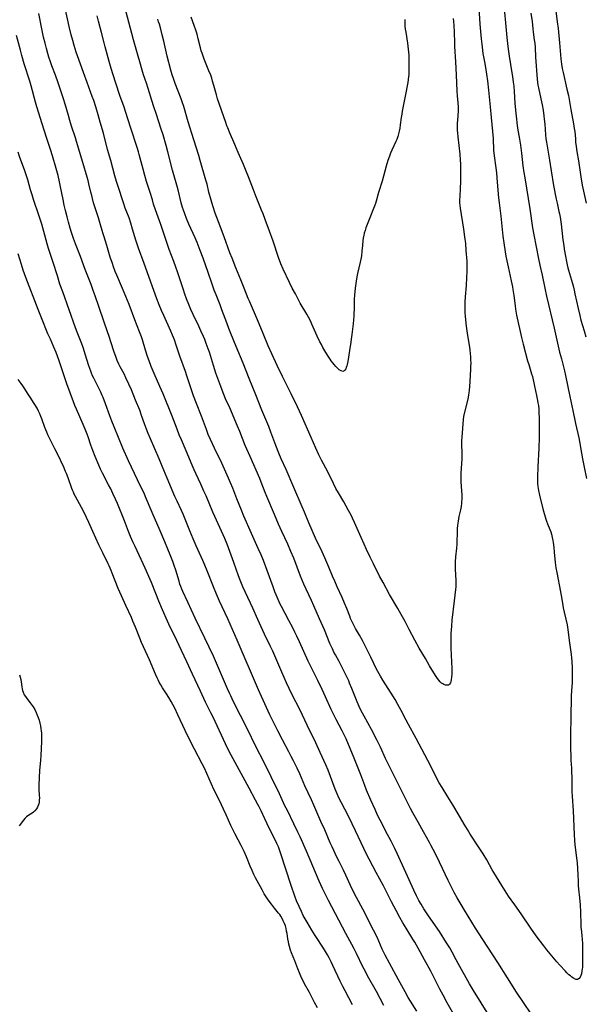
# Model space of a CAD drawing. Units: inches. Extents: x 2087227 to 2092714, y 191081 to 196530.
# Drawn here: x 2089502 to 2089661, y 193316 to 193593 of the extents above; entities that cross this region are included whole.
import ezdxf

# ---------------------------------------------------------------- set-up
doc = ezdxf.new("R2010")
doc.units = ezdxf.units.IN
doc.header["$MEASUREMENT"] = 0
doc.layers.add('c_14_T14S_R19E', color=75, linetype='Continuous')

msp = doc.modelspace()

# ---------------------------------------------------------------- linework, layer by layer
at = {"layer": 'c_14_T14S_R19E'}
for points in [[(2089634.14, 193312.67, 1112), (2089629.89, 193319.63, 1112), (2089628.77, 193321.51, 1112), (2089625.53, 193327.21, 1112), (2089624.96, 193328.26, 1112), (2089623.86, 193330.43, 1112), (2089623.2, 193331.61, 1112), (2089622.3, 193333.06, 1112), (2089620.3, 193336.21, 1112), (2089619.21, 193337.8, 1112), (2089617.04, 193340.91, 1112), (2089615.9, 193342.63, 1112), (2089615.14, 193343.86, 1112), (2089614.53, 193344.94, 1112), (2089613.85, 193346.23, 1112), (2089613.09, 193347.81, 1112), (2089610.89, 193352.84, 1112), (2089608.45, 193358.15, 1112), (2089607.77, 193359.6, 1112), (2089606.74, 193361.67, 1112), (2089605.16, 193364.57, 1112), (2089604.36, 193366.11, 1112), (2089602.92, 193368.98, 1112), (2089602.19, 193370.51, 1112), (2089601.02, 193373.15, 1112), (2089599.83, 193375.94, 1112), (2089599.3, 193377.32, 1112), (2089598.19, 193380.32, 1112), (2089596.37, 193384.95, 1112), (2089595.24, 193387.68, 1112), (2089594.04, 193390.4, 1112), (2089593.58, 193391.39, 1112), (2089592.94, 193392.67, 1112), (2089591.23, 193395.88, 1112), (2089590.47, 193397.37, 1112), (2089589.87, 193398.67, 1112), (2089588.29, 193402.24, 1112), (2089587.35, 193404.32, 1112), (2089586.13, 193406.84, 1112), (2089584.12, 193410.76, 1112), (2089583.41, 193412.22, 1112), (2089580.95, 193417.7, 1112), (2089580.24, 193419.26, 1112), (2089579.67, 193420.46, 1112), (2089579, 193421.79, 1112), (2089577.98, 193423.74, 1112), (2089575.9, 193427.61, 1112), (2089575.56, 193428.27, 1112), (2089574.93, 193429.61, 1112), (2089574.38, 193430.89, 1112), (2089574.04, 193431.77, 1112), (2089573.51, 193433.18, 1112), (2089571.87, 193437.75, 1112), (2089570.8, 193440.58, 1112), (2089570.18, 193442.12, 1112), (2089569.38, 193443.94, 1112), (2089567.48, 193448.18, 1112), (2089565.35, 193453.07, 1112), (2089564.67, 193454.7, 1112), (2089563.38, 193457.96, 1112), (2089562.19, 193460.91, 1112), (2089561.58, 193462.4, 1112), (2089560.99, 193463.77, 1112), (2089559.12, 193467.93, 1112), (2089557.04, 193472.19, 1112), (2089555.93, 193474.6, 1112), (2089555.32, 193476, 1112), (2089554.77, 193477.38, 1112), (2089553.37, 193481.13, 1112), (2089551.98, 193484.71, 1112), (2089551.18, 193486.89, 1112), (2089550.41, 193489.14, 1112), (2089549.33, 193492.55, 1112), (2089548.92, 193493.77, 1112), (2089547.36, 193498.05, 1112), (2089546.95, 193499.21, 1112), (2089546.31, 193501.18, 1112), (2089545.79, 193502.64, 1112), (2089545.29, 193503.93, 1112), (2089544.79, 193505.11, 1112), (2089542.79, 193509.46, 1112), (2089542.18, 193510.87, 1112), (2089541.52, 193512.49, 1112), (2089540.89, 193514.17, 1112), (2089540.03, 193516.53, 1112), (2089537.34, 193524.12, 1112), (2089535.73, 193528.4, 1112), (2089535.44, 193529.23, 1112), (2089534.96, 193530.72, 1112), (2089534.06, 193533.79, 1112), (2089533.55, 193535.42, 1112), (2089533.03, 193536.92, 1112), (2089531.99, 193539.69, 1112), (2089531.45, 193541.2, 1112), (2089529.95, 193545.81, 1112), (2089529.52, 193547.2, 1112), (2089529.06, 193548.81, 1112), (2089527.88, 193553.13, 1112), (2089527.01, 193556.2, 1112), (2089525.83, 193560.73, 1112), (2089524.97, 193563.9, 1112), (2089524.38, 193565.95, 1112), (2089523.71, 193568.16, 1112), (2089523.13, 193569.94, 1112), (2089522.72, 193571.1, 1112), (2089521.24, 193575.01, 1112), (2089520.25, 193577.81, 1112), (2089518.52, 193582.57, 1112), (2089518.2, 193583.54, 1112), (2089517.64, 193585.42, 1112), (2089517.23, 193586.86, 1112), (2089516.8, 193588.46, 1112), (2089516.25, 193590.78, 1112), (2089513.99, 193601.14, 1112)], [(2089631.25, 193597.58, 1116), (2089631.69, 193591.45, 1116), (2089632.02, 193587.31, 1116), (2089632.17, 193585.81, 1116), (2089632.28, 193584.93, 1116), (2089632.54, 193583.19, 1116), (2089632.97, 193580.8, 1116), (2089633.23, 193579.24, 1116), (2089633.76, 193575.53, 1116), (2089634.08, 193572.86, 1116), (2089634.54, 193568.18, 1116), (2089634.88, 193565.14, 1116), (2089635.36, 193559.31, 1116), (2089635.53, 193556.03, 1116), (2089635.7, 193554.37, 1116), (2089636.15, 193551.03, 1116), (2089636.31, 193549.61, 1116), (2089636.43, 193548.23, 1116), (2089636.68, 193544.75, 1116), (2089636.88, 193542.55, 1116), (2089637.04, 193541.18, 1116), (2089637.55, 193537.4, 1116), (2089638.15, 193531.82, 1116), (2089638.41, 193529.95, 1116), (2089638.79, 193527.4, 1116), (2089638.99, 193526.19, 1116), (2089639.24, 193524.87, 1116), (2089639.6, 193523.18, 1116), (2089640.47, 193519.28, 1116), (2089640.81, 193517.57, 1116), (2089640.94, 193516.8, 1116), (2089641.2, 193515.09, 1116), (2089641.56, 193512.22, 1116), (2089641.7, 193511.26, 1116), (2089641.99, 193509.59, 1116), (2089643.34, 193503.33, 1116), (2089643.6, 193502.22, 1116), (2089643.79, 193501.45, 1116), (2089645.09, 193496.75, 1116), (2089645.41, 193495.67, 1116), (2089646, 193493.78, 1116), (2089646.21, 193493.05, 1116), (2089646.41, 193492.3, 1116), (2089647, 193489.57, 1116), (2089647.59, 193486.97, 1116), (2089647.87, 193485.6, 1116), (2089647.99, 193484.91, 1116), (2089648.11, 193484.13, 1116), (2089648.2, 193483.15, 1116), (2089648.24, 193482.59, 1116), (2089648.33, 193480.26, 1116), (2089648.36, 193478.17, 1116), (2089648.32, 193475.17, 1116), (2089648.23, 193472.18, 1116), (2089648, 193466.92, 1116), (2089647.86, 193464.12, 1116), (2089647.85, 193463, 1116), (2089647.89, 193462.18, 1116), (2089647.96, 193461.37, 1116), (2089648.12, 193460.24, 1116), (2089648.4, 193458.97, 1116), (2089649.48, 193454.7, 1116), (2089649.81, 193453.48, 1116), (2089650.19, 193452.22, 1116), (2089650.41, 193451.6, 1116), (2089650.69, 193450.87, 1116), (2089651.34, 193449.27, 1116), (2089651.58, 193448.62, 1116), (2089651.79, 193447.97, 1116), (2089652.01, 193447.08, 1116), (2089652.17, 193446.18, 1116), (2089652.25, 193445.66, 1116), (2089652.43, 193444.21, 1116), (2089652.57, 193442.93, 1116), (2089652.81, 193440.05, 1116), (2089652.9, 193439.22, 1116), (2089653.01, 193438.51, 1116), (2089653.25, 193437.19, 1116), (2089654.32, 193431.78, 1116), (2089654.52, 193430.71, 1116), (2089654.88, 193428.54, 1116), (2089655.11, 193427.23, 1116), (2089655.39, 193426, 1116), (2089655.85, 193424.1, 1116), (2089656.19, 193422.46, 1116), (2089656.4, 193421.14, 1116), (2089656.75, 193418.08, 1116), (2089657.31, 193414.17, 1116), (2089657.42, 193413.21, 1116), (2089657.52, 193412.15, 1116), (2089657.62, 193410.42, 1116), (2089657.65, 193409.17, 1116), (2089657.64, 193407.86, 1116), (2089657.59, 193406.19, 1116), (2089657.42, 193403.96, 1116), (2089657.34, 193402.42, 1116), (2089657.27, 193396.28, 1116), (2089657.18, 193391.85, 1116), (2089657.16, 193389.69, 1116), (2089657.17, 193387.42, 1116), (2089657.2, 193385.83, 1116), (2089657.26, 193384.4, 1116), (2089657.41, 193382.15, 1116), (2089657.46, 193380.98, 1116), (2089657.49, 193379.75, 1116), (2089657.52, 193376.68, 1116), (2089657.55, 193375.63, 1116), (2089657.61, 193374.26, 1116), (2089657.87, 193370.16, 1116), (2089658.16, 193363.52, 1116), (2089658.26, 193361.83, 1116), (2089658.37, 193360.63, 1116), (2089658.83, 193356.92, 1116), (2089658.97, 193355.55, 1116), (2089659.1, 193353.94, 1116), (2089659.21, 193352.17, 1116), (2089659.27, 193350.43, 1116), (2089659.33, 193349.18, 1116), (2089659.43, 193348.1, 1116), (2089659.7, 193345.69, 1116), (2089659.85, 193343.7, 1116), (2089659.94, 193341.62, 1116), (2089660.03, 193338.05, 1116), (2089660.07, 193337.3, 1116), (2089660.11, 193336.87, 1116), (2089660.32, 193335.06, 1116), (2089660.42, 193333.98, 1116), (2089660.48, 193332.82, 1116), (2089660.51, 193332.03, 1116), (2089660.54, 193329.9, 1116), (2089660.54, 193327.93, 1116), (2089660.52, 193326.91, 1116), (2089660.48, 193326.19, 1116), (2089660.43, 193325.65, 1116), (2089660.36, 193325.13, 1116), (2089660.2, 193324.33, 1116), (2089660.04, 193323.81, 1116), (2089659.85, 193323.37, 1116), (2089659.56, 193322.95, 1116), (2089659.14, 193322.69, 1116), (2089658.6, 193322.76, 1116), (2089658.02, 193323.05, 1116), (2089657.53, 193323.38, 1116), (2089657.1, 193323.71, 1116), (2089656.66, 193324.07, 1116), (2089656.08, 193324.63, 1116), (2089655.69, 193325.02, 1116), (2089654.13, 193326.72, 1116), (2089653.25, 193327.71, 1116), (2089651.85, 193329.38, 1116), (2089650.48, 193331.04, 1116), (2089649.61, 193332.18, 1116), (2089647.51, 193334.98, 1116), (2089645.95, 193337.17, 1116), (2089643.25, 193341.18, 1116), (2089641.46, 193343.69, 1116)], [(2089625.01, 193311.74, 1110), (2089622.51, 193316.17, 1110), (2089621.34, 193318.29, 1110), (2089620.43, 193320, 1110), (2089617.85, 193325.07, 1110), (2089616.09, 193328.23, 1110), (2089614.33, 193331.51, 1110), (2089613.39, 193333.17, 1110), (2089612.85, 193334.08, 1110), (2089610.94, 193337.19, 1110), (2089610.04, 193338.69, 1110), (2089609.17, 193340.2, 1110), (2089608.14, 193342.09, 1110), (2089606.84, 193344.54, 1110), (2089606.27, 193345.66, 1110), (2089605.07, 193348.14, 1110), (2089604.6, 193349.04, 1110), (2089602.5, 193352.82, 1110), (2089599.63, 193358.37, 1110), (2089599.05, 193359.54, 1110), (2089598.25, 193361.19, 1110), (2089596.73, 193364.53, 1110), (2089595.77, 193366.54, 1110), (2089594.6, 193368.87, 1110), (2089592.72, 193372.4, 1110), (2089592.03, 193373.84, 1110), (2089591.55, 193374.92, 1110), (2089591.03, 193376.22, 1110), (2089589.71, 193379.78, 1110), (2089589, 193381.58, 1110), (2089588.34, 193383.12, 1110), (2089586.76, 193386.6, 1110), (2089585.51, 193389.28, 1110), (2089583.1, 193394.22, 1110), (2089581.79, 193397.11, 1110), (2089581.31, 193398.12, 1110), (2089578.65, 193403.39, 1110), (2089578.05, 193404.59, 1110), (2089577.29, 193406.19, 1110), (2089575.96, 193409.18, 1110), (2089574.02, 193413.8, 1110), (2089573.46, 193415.09, 1110), (2089572.74, 193416.6, 1110), (2089571.12, 193419.86, 1110), (2089570.15, 193421.88, 1110), (2089569.21, 193423.93, 1110), (2089567.81, 193427.12, 1110), (2089565.76, 193431.54, 1110), (2089565.02, 193433.19, 1110), (2089564.25, 193435.03, 1110), (2089563.8, 193436.22, 1110), (2089562.5, 193439.99, 1110), (2089561.37, 193443.11, 1110), (2089560.63, 193445.12, 1110), (2089559.98, 193446.72, 1110), (2089559.06, 193448.83, 1110), (2089557.16, 193452.96, 1110), (2089556.61, 193454.21, 1110), (2089554.71, 193458.72, 1110), (2089554.1, 193460.12, 1110), (2089553.23, 193462.01, 1110), (2089551.89, 193464.85, 1110), (2089551.35, 193466.05, 1110), (2089550.78, 193467.37, 1110), (2089549.06, 193471.44, 1110), (2089547.76, 193474.49, 1110), (2089547.17, 193475.9, 1110), (2089546.53, 193477.51, 1110), (2089545.15, 193481.13, 1110), (2089542.63, 193487.41, 1110), (2089541.74, 193489.53, 1110), (2089540.1, 193493.19, 1110), (2089539.28, 193495.13, 1110), (2089538.68, 193496.7, 1110), (2089538.25, 193497.97, 1110), (2089537.68, 193499.72, 1110), (2089536.8, 193502.64, 1110), (2089536.52, 193503.49, 1110), (2089536.02, 193504.9, 1110), (2089534.67, 193508.23, 1110), (2089533.03, 193512.56, 1110), (2089532.12, 193514.87, 1110), (2089531.19, 193517.11, 1110), (2089529.58, 193520.79, 1110), (2089529.16, 193521.85, 1110), (2089528.66, 193523.2, 1110), (2089528.36, 193524.08, 1110), (2089527.77, 193525.88, 1110), (2089526.8, 193529.13, 1110), (2089526.05, 193531.57, 1110), (2089525.71, 193532.71, 1110), (2089524.86, 193535.69, 1110), (2089524.48, 193536.97, 1110), (2089523.09, 193541.22, 1110), (2089522.75, 193542.39, 1110), (2089522.54, 193543.21, 1110), (2089522.3, 193544.19, 1110), (2089521.78, 193546.53, 1110), (2089521.54, 193547.48, 1110), (2089521.27, 193548.41, 1110), (2089520.01, 193552.55, 1110), (2089518.31, 193558.41, 1110), (2089517.98, 193559.45, 1110), (2089516.88, 193562.79, 1110), (2089516.41, 193564.3, 1110), (2089516, 193565.7, 1110), (2089515.09, 193568.97, 1110), (2089514.64, 193570.47, 1110), (2089514.19, 193571.86, 1110), (2089513.13, 193574.91, 1110), (2089512.33, 193577.11, 1110), (2089511.35, 193579.74, 1110), (2089510.96, 193580.82, 1110), (2089510.54, 193582.14, 1110), (2089510.22, 193583.19, 1110), (2089509.84, 193584.55, 1110), (2089509.44, 193586.11, 1110), (2089509.02, 193587.78, 1110), (2089508.7, 193589.2, 1110), (2089508.5, 193590.16, 1110), (2089507.7, 193594.4, 1110)], [(2089646.1, 193313.09, 1114), (2089643.95, 193316.21, 1114), (2089641.98, 193319.18, 1114), (2089639.44, 193323.18, 1114), (2089636.75, 193327.5, 1114), (2089632.48, 193333.98, 1114), (2089630.47, 193337.18, 1114), (2089627.38, 193342.2, 1114), (2089626.42, 193343.79, 1114), (2089625.3, 193345.72, 1114), (2089624.47, 193347.21, 1114), (2089623.8, 193348.46, 1114), (2089622.73, 193350.55, 1114), (2089620.33, 193355.68, 1114), (2089619.54, 193357.29, 1114), (2089618.54, 193359.28, 1114), (2089617.92, 193360.48, 1114), (2089617.48, 193361.29, 1114), (2089615.83, 193364.21, 1114), (2089614.3, 193366.98, 1114), (2089612.81, 193369.59, 1114), (2089612.13, 193370.83, 1114), (2089611.1, 193372.86, 1114), (2089608.12, 193378.91, 1114), (2089606.13, 193382.84, 1114), (2089605.17, 193384.89, 1114), (2089603.71, 193388.1, 1114), (2089602.83, 193389.9, 1114), (2089601.2, 193393, 1114), (2089599.09, 193396.81, 1114), (2089598.21, 193398.5, 1114), (2089597.72, 193399.51, 1114), (2089597.15, 193400.81, 1114), (2089595.68, 193404.6, 1114), (2089595.05, 193406.11, 1114), (2089594.78, 193406.71, 1114), (2089593.88, 193408.63, 1114), (2089592.95, 193410.49, 1114), (2089592.09, 193412.12, 1114), (2089591.05, 193414.01, 1114), (2089590.63, 193414.81, 1114), (2089590.19, 193415.7, 1114), (2089589.52, 193417.22, 1114), (2089587.94, 193421.09, 1114), (2089586.57, 193424.19, 1114), (2089585.01, 193427.8, 1114), (2089584.32, 193429.35, 1114), (2089582.82, 193432.54, 1114), (2089582.21, 193433.92, 1114), (2089581.28, 193436.18, 1114), (2089579.32, 193441.2, 1114), (2089578.55, 193443.09, 1114), (2089577.66, 193445.12, 1114), (2089576.01, 193448.72, 1114), (2089575.1, 193450.8, 1114), (2089573.96, 193453.55, 1114), (2089571.81, 193458.55, 1114), (2089571.33, 193459.71, 1114), (2089570.18, 193462.61, 1114), (2089569.78, 193463.6, 1114), (2089567.05, 193469.79, 1114), (2089566.16, 193471.85, 1114), (2089565.71, 193472.96, 1114), (2089564.17, 193476.89, 1114), (2089563.56, 193478.37, 1114), (2089561.36, 193483.49, 1114), (2089560.19, 193486.09, 1114), (2089559.69, 193487.25, 1114), (2089559.2, 193488.48, 1114), (2089558.82, 193489.48, 1114), (2089557.45, 193493.25, 1114), (2089556.74, 193495.41, 1114), (2089555.62, 193499.13, 1114), (2089555.29, 193500.11, 1114), (2089554.74, 193501.65, 1114), (2089554.31, 193502.72, 1114), (2089553.96, 193503.55, 1114), (2089553.25, 193505.16, 1114), (2089552.66, 193506.45, 1114), (2089551.09, 193509.74, 1114), (2089550.42, 193511.22, 1114), (2089549.85, 193512.56, 1114), (2089549.2, 193514.19, 1114), (2089548.73, 193515.49, 1114), (2089548.22, 193516.97, 1114), (2089546.66, 193521.81, 1114), (2089546.23, 193523.11, 1114), (2089545.67, 193524.63, 1114), (2089544.34, 193528.02, 1114), (2089543.9, 193529.22, 1114), (2089543.34, 193530.88, 1114), (2089542.28, 193534.27, 1114), (2089542.01, 193535.09, 1114), (2089540.5, 193539.23, 1114), (2089539.94, 193540.85, 1114), (2089539.59, 193541.98, 1114), (2089538.96, 193544.12, 1114), (2089537.98, 193547.18, 1114), (2089537.48, 193548.84, 1114), (2089536.97, 193550.67, 1114), (2089535.89, 193554.77, 1114), (2089535.68, 193555.53, 1114), (2089535.3, 193556.77, 1114), (2089533.5, 193562.19, 1114), (2089532.05, 193566.84, 1114), (2089531.64, 193568.13, 1114), (2089530.49, 193571.41, 1114), (2089529.35, 193574.8, 1114), (2089528.57, 193577.18, 1114), (2089528.01, 193578.99, 1114), (2089527.45, 193580.9, 1114), (2089526.33, 193585.04, 1114), (2089526.03, 193586.19, 1114), (2089525.33, 193589.11, 1114), (2089524.45, 193592.29, 1114), (2089524.05, 193593.82, 1114)], [(2089641.46, 193343.69, 1116), (2089640.44, 193345.16, 1116), (2089639.75, 193346.19, 1116), (2089637.83, 193349.16, 1116), (2089636.3, 193351.56, 1116), (2089635.54, 193352.83, 1116), (2089635.1, 193353.6, 1116), (2089633.59, 193356.38, 1116), (2089632.61, 193358.05, 1116), (2089631.32, 193360.06, 1116), (2089628.93, 193363.64, 1116), (2089628.16, 193364.87, 1116), (2089627.26, 193366.39, 1116), (2089625.56, 193369.33, 1116), (2089624.09, 193371.82, 1116), (2089622.68, 193374.11, 1116), (2089621.03, 193376.75, 1116), (2089620.24, 193378.07, 1116), (2089619.59, 193379.25, 1116), (2089617.87, 193382.71, 1116), (2089616.16, 193385.88, 1116), (2089613.72, 193390.49, 1116), (2089611.56, 193394.4, 1116), (2089610.9, 193395.68, 1116), (2089609.56, 193398.34, 1116), (2089608.63, 193400.09, 1116), (2089607.84, 193401.46, 1116), (2089607.39, 193402.19, 1116), (2089604.38, 193406.91, 1116), (2089603.69, 193408.05, 1116), (2089602.98, 193409.31, 1116), (2089602.64, 193409.98, 1116), (2089601.05, 193413.38, 1116), (2089599.64, 193416.18, 1116), (2089598.65, 193418.08, 1116), (2089597.81, 193419.59, 1116), (2089596.74, 193421.44, 1116), (2089596.15, 193422.54, 1116), (2089595.75, 193423.35, 1116), (2089595.34, 193424.27, 1116), (2089595.07, 193424.93, 1116), (2089594.25, 193427.09, 1116), (2089593.65, 193428.54, 1116), (2089592.94, 193430.14, 1116), (2089591.54, 193433.19, 1116), (2089590.85, 193434.76, 1116), (2089590.24, 193436.19, 1116), (2089589.21, 193438.69, 1116), (2089588.09, 193441.33, 1116), (2089587.34, 193442.98, 1116), (2089585.46, 193446.9, 1116), (2089584.49, 193449.04, 1116), (2089583.56, 193451.2, 1116), (2089582.39, 193454.13, 1116), (2089581.73, 193455.7, 1116), (2089579.36, 193461.06, 1116), (2089577.19, 193466.13, 1116), (2089575.82, 193469.19, 1116), (2089575.16, 193470.74, 1116), (2089574.31, 193472.89, 1116), (2089572.93, 193476.65, 1116), (2089572.3, 193478.29, 1116), (2089570.41, 193482.9, 1116), (2089568.73, 193487.14, 1116), (2089566.82, 193491.79, 1116), (2089565.12, 193496.11, 1116), (2089563.13, 193500.79, 1116), (2089561.63, 193504.44, 1116), (2089561.09, 193505.8, 1116), (2089560.49, 193507.41, 1116), (2089559.16, 193511.11, 1116), (2089558.64, 193512.45, 1116), (2089557.49, 193515.27, 1116), (2089556.97, 193516.65, 1116), (2089556.39, 193518.27, 1116), (2089555.19, 193521.86, 1116), (2089554.65, 193523.44, 1116), (2089553.86, 193525.62, 1116), (2089553.04, 193527.79, 1116), (2089552.17, 193529.99, 1116), (2089551.62, 193531.3, 1116), (2089549.89, 193535.16, 1116), (2089549.18, 193536.8, 1116), (2089548.68, 193538.05, 1116), (2089548.31, 193539.13, 1116), (2089548.09, 193539.86, 1116), (2089547.73, 193541.18, 1116), (2089546.82, 193544.79, 1116), (2089545.3, 193550.37, 1116), (2089543.98, 193555.53, 1116), (2089543.5, 193557.29, 1116), (2089542.59, 193560.34, 1116), (2089542.11, 193561.92, 1116), (2089540.62, 193566.34, 1116), (2089540.02, 193568.18, 1116), (2089539.46, 193569.97, 1116), (2089538.45, 193573.3, 1116), (2089537.96, 193574.8, 1116), (2089537.14, 193577.2, 1116), (2089536.52, 193579.19, 1116), (2089536.23, 193580.19, 1116), (2089535.44, 193583.12, 1116), (2089534.3, 193587, 1116), (2089532.15, 193595.15, 1116)], [(2089624.15, 193593.04, 1118), (2089624.24, 193592.14, 1118), (2089624.32, 193591.09, 1118), (2089624.42, 193589.16, 1118), (2089624.49, 193586.16, 1118), (2089624.53, 193585.13, 1118), (2089624.77, 193580.8, 1118), (2089625.02, 193577.15, 1118), (2089625.16, 193572.63, 1118), (2089625.25, 193571.25, 1118), (2089625.47, 193569.28, 1118), (2089625.55, 193568.12, 1118), (2089625.53, 193566.93, 1118), (2089625.33, 193564.46, 1118), (2089625.27, 193563.56, 1118), (2089625.25, 193562.86, 1118), (2089625.26, 193562.17, 1118), (2089625.28, 193561.53, 1118), (2089625.33, 193560.88, 1118), (2089625.45, 193559.73, 1118), (2089626.01, 193554.87, 1118), (2089626.15, 193553.19, 1118), (2089626.2, 193552.18, 1118), (2089626.24, 193549.03, 1118), (2089626.23, 193547.17, 1118), (2089626.15, 193545.25, 1118), (2089625.99, 193542.98, 1118), (2089625.95, 193542.04, 1118), (2089625.96, 193541.19, 1118), (2089626.02, 193540.41, 1118), (2089626.11, 193539.68, 1118), (2089627.03, 193533.8, 1118), (2089627.36, 193531.61, 1118), (2089627.58, 193529.75, 1118), (2089627.75, 193527.79, 1118), (2089627.95, 193524.76, 1118), (2089627.99, 193523.86, 1118), (2089628.01, 193523.16, 1118), (2089628.01, 193521.87, 1118), (2089627.94, 193520.16, 1118), (2089627.81, 193517.91, 1118), (2089627.52, 193514.71, 1118), (2089627.42, 193513.31, 1118), (2089627.39, 193511.91, 1118), (2089627.4, 193511.17, 1118), (2089627.44, 193510.31, 1118), (2089627.53, 193509.23, 1118), (2089627.82, 193506.53, 1118), (2089628.11, 193504.54, 1118), (2089628.51, 193502.13, 1118), (2089628.72, 193500.55, 1118), (2089628.82, 193499.69, 1118), (2089628.99, 193497.86, 1118), (2089629.04, 193497.05, 1118), (2089629.08, 193496.07, 1118), (2089629.07, 193495.24, 1118), (2089629.05, 193494.41, 1118), (2089628.95, 193492.58, 1118), (2089628.74, 193489.43, 1118), (2089628.66, 193488.54, 1118), (2089628.57, 193487.65, 1118), (2089628.5, 193487.22, 1118), (2089628.36, 193486.45, 1118), (2089628.24, 193485.91, 1118), (2089627.33, 193482.3, 1118), (2089627.1, 193481.11, 1118), (2089626.99, 193480.25, 1118), (2089626.55, 193475.31, 1118), (2089626.51, 193474.28, 1118), (2089626.5, 193473.61, 1118), (2089626.58, 193470.47, 1118), (2089626.59, 193469.18, 1118), (2089626.51, 193467.72, 1118), (2089626.33, 193465.22, 1118), (2089626.29, 193464.44, 1118), (2089626.28, 193463.67, 1118), (2089626.31, 193462.69, 1118), (2089626.5, 193460.14, 1118), (2089626.56, 193459.17, 1118), (2089626.58, 193458.46, 1118), (2089626.57, 193457.75, 1118), (2089626.54, 193457.2, 1118), (2089626.5, 193456.67, 1118), (2089626.37, 193455.75, 1118), (2089626.2, 193454.83, 1118), (2089625.79, 193452.95, 1118), (2089625.54, 193451.65, 1118), (2089625.38, 193450.47, 1118), (2089625.3, 193449.5, 1118), (2089625.24, 193448.17, 1118), (2089625.21, 193446.09, 1118), (2089625.18, 193445.19, 1118), (2089625.08, 193444.05, 1118), (2089624.81, 193441.57, 1118), (2089624.71, 193440.16, 1118), (2089624.69, 193439.67, 1118), (2089624.68, 193439.17, 1118), (2089624.71, 193438.09, 1118), (2089624.92, 193434.9, 1118), (2089624.93, 193433.76, 1118), (2089624.91, 193433.21, 1118), (2089624.85, 193432.46, 1118), (2089624.43, 193429.26, 1118), (2089623.79, 193423.8, 1118), (2089623.64, 193422.1, 1118), (2089623.58, 193421.09, 1118), (2089623.54, 193420.08, 1118), (2089623.51, 193418.1, 1118), (2089623.53, 193416.02, 1118), (2089623.59, 193413.97, 1118), (2089623.74, 193410.15, 1118), (2089623.76, 193409.34, 1118), (2089623.76, 193408.61, 1118), (2089623.72, 193407.75, 1118), (2089623.62, 193406.97, 1118), (2089623.51, 193406.53, 1118), (2089623.37, 193406.18, 1118), (2089623.12, 193405.78, 1118), (2089622.8, 193405.54, 1118), (2089622.44, 193405.46, 1118), (2089622.04, 193405.51, 1118), (2089621.56, 193405.68, 1118), (2089621.23, 193405.87, 1118), (2089620.9, 193406.1, 1118), (2089620.48, 193406.49, 1118), (2089620.12, 193406.91, 1118), (2089619.75, 193407.38, 1118), (2089619.4, 193407.9, 1118), (2089618.72, 193408.95, 1118), (2089617.51, 193410.96, 1118), (2089616.35, 193412.96, 1118), (2089614.57, 193415.94, 1118), (2089613.38, 193418.12, 1118), (2089611.79, 193421.14, 1118), (2089610.63, 193423.4, 1118), (2089609.58, 193425.35, 1118), (2089608.58, 193427.11, 1118), (2089606.29, 193431.02, 1118), (2089604.45, 193434.35, 1118), (2089603.47, 193436.19, 1118), (2089601.73, 193439.63, 1118), (2089600.82, 193441.51, 1118), (2089599.79, 193443.7, 1118), (2089599.1, 193445.18, 1118), (2089598.28, 193447.01, 1118), (2089596.45, 193451.27, 1118), (2089595.89, 193452.46, 1118), (2089595.48, 193453.28, 1118), (2089594.75, 193454.67, 1118), (2089594.1, 193455.84, 1118), (2089593.39, 193457.07, 1118), (2089591.89, 193459.61, 1118), (2089591.19, 193460.87, 1118), (2089590.51, 193462.2, 1118), (2089588.88, 193465.53, 1118), (2089587.13, 193468.82, 1118), (2089586.37, 193470.34, 1118), (2089585.53, 193472.19, 1118), (2089584.26, 193475.16, 1118), (2089581.52, 193481.32, 1118), (2089580.37, 193483.75, 1118), (2089578.66, 193487.47, 1118), (2089576.22, 193492.36, 1118), (2089574.72, 193495.45, 1118), (2089573.2, 193498.68, 1118), (2089572.18, 193501, 1118), (2089570.72, 193504.47, 1118), (2089569.14, 193508.3, 1118), (2089567.44, 193512.16, 1118), (2089566.87, 193513.48, 1118), (2089566.53, 193514.31, 1118), (2089565.42, 193517.13, 1118), (2089564.44, 193519.54, 1118), (2089563.1, 193522.91, 1118), (2089561.99, 193525.59, 1118), (2089561.4, 193527.12, 1118), (2089559.79, 193531.63, 1118), (2089558.15, 193535.88, 1118), (2089557.29, 193538.29, 1118), (2089556.62, 193540.31, 1118), (2089556.13, 193541.91, 1118), (2089555.51, 193544.19, 1118), (2089554.96, 193546.44, 1118), (2089554.67, 193547.55, 1118), (2089553.08, 193553.13, 1118), (2089552.67, 193554.46, 1118), (2089551.22, 193558.94, 1118), (2089549.66, 193563.98, 1118), (2089548.4, 193568.26, 1118), (2089547.97, 193569.57, 1118), (2089547.65, 193570.46, 1118), (2089546.04, 193574.77, 1118), (2089545.55, 193576.13, 1118), (2089545.19, 193577.22, 1118), (2089544.81, 193578.53, 1118), (2089543.76, 193582.44, 1118), (2089543.38, 193584.08, 1118), (2089542.82, 193586.66, 1118), (2089542.38, 193588.45, 1118), (2089541.95, 193590.07, 1118), (2089541.56, 193591.41, 1118), (2089541.35, 193592.09, 1118), (2089541.09, 193592.86, 1118)], [(2089610.61, 193592.72, 1120), (2089610.58, 193592.14, 1120), (2089610.58, 193591.53, 1120), (2089610.61, 193590.91, 1120), (2089610.7, 193590.06, 1120), (2089610.83, 193589.14, 1120), (2089611.33, 193586.06, 1120), (2089611.54, 193584.4, 1120), (2089611.61, 193583.56, 1120), (2089611.66, 193582.74, 1120), (2089611.69, 193581.93, 1120), (2089611.73, 193578.56, 1120), (2089611.71, 193577.81, 1120), (2089611.67, 193577.21, 1120), (2089611.62, 193576.68, 1120), (2089611.51, 193575.85, 1120), (2089611.37, 193575.02, 1120), (2089610.69, 193571.18, 1120), (2089609.82, 193566.98, 1120), (2089609.68, 193566.16, 1120), (2089609.53, 193565.14, 1120), (2089609.28, 193563.08, 1120), (2089609.16, 193562.21, 1120), (2089608.99, 193561.33, 1120), (2089608.81, 193560.58, 1120), (2089608.6, 193559.83, 1120), (2089608.32, 193559.02, 1120), (2089608.07, 193558.41, 1120), (2089606.93, 193555.99, 1120), (2089606.57, 193555.13, 1120), (2089606.26, 193554.33, 1120), (2089605.82, 193553.11, 1120), (2089605.31, 193551.49, 1120), (2089604.15, 193547.26, 1120), (2089603.12, 193544.07, 1120), (2089602.48, 193541.65, 1120), (2089602.29, 193541, 1120), (2089602.04, 193540.28, 1120), (2089601.79, 193539.62, 1120), (2089600.69, 193536.94, 1120), (2089599.62, 193534.1, 1120), (2089599.39, 193533.39, 1120), (2089599.18, 193532.68, 1120), (2089599.03, 193532.06, 1120), (2089598.88, 193531.21, 1120), (2089598.78, 193530.55, 1120), (2089598.64, 193529.16, 1120), (2089598.5, 193527.61, 1120), (2089598.34, 193526.23, 1120), (2089598.17, 193525.3, 1120), (2089598, 193524.46, 1120), (2089597.25, 193521.29, 1120), (2089597.06, 193520.41, 1120), (2089596.88, 193519.18, 1120), (2089596.65, 193517.2, 1120), (2089596.39, 193515.19, 1120), (2089596.3, 193514.11, 1120), (2089596.28, 193513.58, 1120), (2089596.28, 193511.22, 1120), (2089596.26, 193510.19, 1120), (2089596.22, 193509.44, 1120), (2089596.12, 193508.26, 1120), (2089596.01, 193507.14, 1120), (2089595.66, 193504.18, 1120), (2089595.49, 193502.82, 1120), (2089595.37, 193501.99, 1120), (2089594.97, 193499.63, 1120), (2089594.5, 193496.58, 1120), (2089594.33, 193495.69, 1120), (2089594.23, 193495.3, 1120), (2089594.1, 193494.89, 1120), (2089593.96, 193494.53, 1120), (2089593.71, 193494.11, 1120), (2089593.49, 193493.9, 1120), (2089593.18, 193493.78, 1120), (2089592.71, 193493.88, 1120), (2089592.15, 193494.22, 1120), (2089591.7, 193494.61, 1120), (2089591.2, 193495.1, 1120), (2089590.7, 193495.66, 1120), (2089590.32, 193496.13, 1120), (2089589.89, 193496.72, 1120), (2089589.56, 193497.21, 1120), (2089588.85, 193498.31, 1120), (2089588.09, 193499.57, 1120), (2089587.55, 193500.48, 1120), (2089587.1, 193501.29, 1120), (2089586.67, 193502.11, 1120), (2089585.94, 193503.65, 1120), (2089584.46, 193507.06, 1120), (2089584.04, 193507.95, 1120), (2089583.51, 193508.98, 1120), (2089583.04, 193509.82, 1120), (2089581.19, 193513, 1120), (2089579.8, 193515.56, 1120), (2089578.93, 193517.21, 1120), (2089578.16, 193518.78, 1120), (2089576.4, 193522.53, 1120), (2089575.74, 193524.06, 1120), (2089575.08, 193525.79, 1120), (2089573.53, 193530.36, 1120), (2089572.48, 193533.25, 1120), (2089571.33, 193536.5, 1120), (2089570.73, 193538.12, 1120), (2089570.32, 193539.13, 1120), (2089568.6, 193543.29, 1120), (2089568, 193544.84, 1120), (2089566.62, 193548.52, 1120), (2089565.99, 193550.12, 1120), (2089565.2, 193551.97, 1120), (2089563.72, 193555.33, 1120), (2089562.74, 193557.59, 1120), (2089561.28, 193561.05, 1120), (2089560.8, 193562.23, 1120), (2089560.55, 193562.88, 1120), (2089560.23, 193563.78, 1120), (2089557.95, 193570.46, 1120), (2089557.6, 193571.6, 1120), (2089556.91, 193574.14, 1120), (2089556.54, 193575.44, 1120), (2089556.3, 193576.2, 1120), (2089556.01, 193577.05, 1120), (2089555.51, 193578.34, 1120), (2089554.16, 193581.6, 1120), (2089553.84, 193582.43, 1120), (2089553.56, 193583.27, 1120), (2089553.35, 193583.94, 1120), (2089553.12, 193584.79, 1120), (2089552.5, 193587.31, 1120), (2089552.16, 193588.58, 1120), (2089551.83, 193589.71, 1120), (2089551.38, 193591.04, 1120), (2089550.53, 193593.42, 1120)], [(2089638.57, 193594.83, 1114), (2089638.83, 193591.79, 1114), (2089639.22, 193587.69, 1114), (2089639.5, 193585.15, 1114), (2089639.68, 193583.74, 1114), (2089639.87, 193582.44, 1114), (2089640.68, 193577.79, 1114), (2089640.85, 193576.71, 1114), (2089641.05, 193575.12, 1114), (2089641.17, 193574.02, 1114), (2089641.31, 193572.45, 1114), (2089641.52, 193569.21, 1114), (2089641.67, 193567.22, 1114), (2089641.93, 193564.72, 1114), (2089642.05, 193563.79, 1114), (2089642.28, 193562.2, 1114), (2089642.81, 193559.13, 1114), (2089643.08, 193557.39, 1114), (2089643.37, 193555.17, 1114), (2089643.78, 193551.59, 1114), (2089644.03, 193549.68, 1114), (2089644.27, 193548.17, 1114), (2089645.69, 193539.48, 1114), (2089646.5, 193534.19, 1114), (2089646.83, 193532.19, 1114), (2089648.18, 193525.44, 1114), (2089648.55, 193523.66, 1114), (2089649.18, 193520.8, 1114), (2089649.9, 193517.19, 1114), (2089650.42, 193514.92, 1114), (2089652.58, 193505.93, 1114), (2089654.09, 193499.19, 1114), (2089654.57, 193497.28, 1114), (2089655.45, 193493.96, 1114), (2089655.76, 193492.62, 1114), (2089656.94, 193486.73, 1114), (2089657.81, 193482.73, 1114), (2089658.56, 193479.11, 1114), (2089659.48, 193475.1, 1114), (2089659.67, 193474.02, 1114), (2089660.2, 193470.81, 1114), (2089660.5, 193469.18, 1114), (2089660.97, 193466.86, 1114), (2089661.66, 193463.67, 1114)], [(2089646.03, 193594.51, 1112), (2089646.32, 193592.15, 1112), (2089646.55, 193590.14, 1112), (2089646.66, 193589.2, 1112), (2089646.97, 193587.04, 1112), (2089647.08, 193586.05, 1112), (2089647.17, 193584.84, 1112), (2089647.3, 193582.17, 1112), (2089647.76, 193576, 1112), (2089647.84, 193575.14, 1112), (2089647.96, 193574.29, 1112), (2089648.1, 193573.53, 1112), (2089648.84, 193570.45, 1112), (2089649.16, 193568.78, 1112), (2089649.43, 193567.23, 1112), (2089649.67, 193565.69, 1112), (2089649.78, 193564.72, 1112), (2089649.9, 193563.31, 1112), (2089650.12, 193560.34, 1112), (2089650.24, 193559.2, 1112), (2089650.37, 193558.2, 1112), (2089651.19, 193553.18, 1112), (2089651.72, 193550.14, 1112), (2089652.39, 193546.09, 1112), (2089653.14, 193542.19, 1112), (2089653.39, 193541.04, 1112), (2089653.9, 193538.78, 1112), (2089654.04, 193538.11, 1112), (2089654.22, 193537.14, 1112), (2089654.5, 193535.15, 1112), (2089655.02, 193530.74, 1112), (2089655.22, 193529.18, 1112), (2089655.39, 193528.1, 1112), (2089655.73, 193526.17, 1112), (2089656, 193524.67, 1112), (2089656.2, 193523.72, 1112), (2089656.4, 193522.93, 1112), (2089656.59, 193522.25, 1112), (2089657.45, 193519.43, 1112), (2089657.88, 193517.83, 1112), (2089658.17, 193516.63, 1112), (2089658.4, 193515.56, 1112), (2089659.25, 193511.47, 1112), (2089659.74, 193509.45, 1112), (2089660.08, 193508.19, 1112), (2089660.97, 193505.14, 1112), (2089661.43, 193503.5, 1112)], [(2089653.03, 193595.18, 1110), (2089653.43, 193592.13, 1110), (2089653.64, 193590.26, 1110), (2089654.05, 193586.15, 1110), (2089654.41, 193581.69, 1110), (2089654.59, 193580.2, 1110), (2089654.82, 193578.93, 1110), (2089655.04, 193577.86, 1110), (2089656.15, 193573.14, 1110), (2089656.53, 193571.39, 1110), (2089657.25, 193567.43, 1110), (2089658.02, 193563.39, 1110), (2089658.21, 193562.13, 1110), (2089658.32, 193561.21, 1110), (2089658.5, 193559.17, 1110), (2089658.59, 193558.22, 1110), (2089658.74, 193556.98, 1110), (2089658.94, 193555.58, 1110), (2089659.37, 193553.01, 1110), (2089659.83, 193549.8, 1110), (2089660.04, 193548.48, 1110), (2089660.45, 193546.19, 1110), (2089661.5, 193541.13, 1110)], [(2089613.97, 193313.78, 1108), (2089611.55, 193317.68, 1108), (2089610.67, 193319.21, 1108), (2089608.83, 193322.63, 1108), (2089606.23, 193327.34, 1108), (2089605.05, 193329.54, 1108), (2089604.65, 193330.32, 1108), (2089604.19, 193331.28, 1108), (2089602.75, 193334.62, 1108), (2089601.79, 193336.59, 1108), (2089598.72, 193342.54, 1108), (2089596.98, 193345.75, 1108), (2089596.25, 193347.18, 1108), (2089595.31, 193349.2, 1108), (2089594.01, 193352.07, 1108), (2089593.31, 193353.48, 1108), (2089592.1, 193355.86, 1108), (2089591.49, 193357.14, 1108), (2089590.15, 193360.02, 1108), (2089589.62, 193361.2, 1108), (2089588.05, 193364.85, 1108), (2089587, 193367.2, 1108), (2089585.02, 193371.72, 1108), (2089584.33, 193373.25, 1108), (2089582.49, 193377.18, 1108), (2089581.02, 193380.53, 1108), (2089580.29, 193382.13, 1108), (2089579.31, 193384.19, 1108), (2089578.66, 193385.46, 1108), (2089577.98, 193386.75, 1108), (2089576.15, 193390.12, 1108), (2089574.85, 193392.68, 1108), (2089572.65, 193397.19, 1108), (2089570.27, 193402.36, 1108), (2089569.45, 193404.2, 1108), (2089563.44, 193418.21, 1108), (2089560.8, 193424.14, 1108), (2089558.51, 193429.12, 1108), (2089557.65, 193431.06, 1108), (2089556.77, 193433.19, 1108), (2089554.99, 193437.7, 1108), (2089554.33, 193439.28, 1108), (2089553.77, 193440.59, 1108), (2089551.94, 193444.67, 1108), (2089551.08, 193446.63, 1108), (2089550.14, 193448.89, 1108), (2089548.63, 193452.65, 1108), (2089548.25, 193453.56, 1108), (2089547.77, 193454.64, 1108), (2089546.56, 193457.23, 1108), (2089545.95, 193458.61, 1108), (2089543.75, 193463.72, 1108), (2089542.37, 193467.12, 1108), (2089541.54, 193469.13, 1108), (2089539.04, 193474.77, 1108), (2089538.43, 193476.25, 1108), (2089537.93, 193477.54, 1108), (2089537.37, 193479.05, 1108), (2089536.56, 193481.39, 1108), (2089536.03, 193482.82, 1108), (2089534.9, 193485.67, 1108), (2089533.7, 193488.54, 1108), (2089533.01, 193490.13, 1108), (2089532.16, 193491.97, 1108), (2089531.63, 193493.04, 1108), (2089530.56, 193495.04, 1108), (2089530.18, 193495.8, 1108), (2089529.7, 193496.85, 1108), (2089529.29, 193497.93, 1108), (2089528.85, 193499.21, 1108), (2089527.96, 193502.11, 1108), (2089527.58, 193503.28, 1108), (2089526.09, 193507.59, 1108), (2089524.58, 193512.04, 1108), (2089523.55, 193515, 1108), (2089522.99, 193516.56, 1108), (2089522.39, 193518.16, 1108), (2089520.73, 193522.45, 1108), (2089519.37, 193526.11, 1108), (2089518, 193529.66, 1108), (2089517.46, 193531.18, 1108), (2089516.91, 193532.83, 1108), (2089516.53, 193534.06, 1108), (2089516.04, 193535.77, 1108), (2089515.65, 193537.2, 1108), (2089515.19, 193539.01, 1108), (2089514.84, 193540.56, 1108), (2089514.5, 193542.15, 1108), (2089513.81, 193545.7, 1108), (2089513.51, 193547.12, 1108), (2089513.08, 193548.91, 1108), (2089512.21, 193552.18, 1108), (2089511.94, 193553.13, 1108), (2089511.55, 193554.41, 1108), (2089510.98, 193556.15, 1108), (2089509.84, 193559.52, 1108), (2089508.62, 193563.4, 1108), (2089507.09, 193568.2, 1108), (2089506.71, 193569.52, 1108), (2089505.49, 193574.12, 1108), (2089505.11, 193575.38, 1108), (2089503.59, 193580.31, 1108), (2089502.91, 193582.64, 1108), (2089502.51, 193584.08, 1108), (2089501.38, 193588.21, 1108)], [(2089604.67, 193315.38, 1106), (2089602.57, 193319.36, 1106), (2089600.11, 193323.75, 1106), (2089599.48, 193324.94, 1106), (2089598.8, 193326.27, 1106), (2089596.97, 193330.03, 1106), (2089596.29, 193331.37, 1106), (2089595.67, 193332.55, 1106), (2089594, 193335.63, 1106), (2089589.14, 193344.89, 1106), (2089588.14, 193346.85, 1106), (2089587.46, 193348.28, 1106), (2089586.5, 193350.41, 1106), (2089582.91, 193358.78, 1106), (2089581.1, 193362.89, 1106), (2089580.53, 193364.13, 1106), (2089579.39, 193366.5, 1106), (2089577.54, 193370.21, 1106), (2089576.87, 193371.58, 1106), (2089574.95, 193375.77, 1106), (2089574.25, 193377.23, 1106), (2089573, 193379.72, 1106), (2089571, 193383.76, 1106), (2089568.71, 193388.22, 1106), (2089566.35, 193393.13, 1106), (2089562.45, 193400.86, 1106), (2089561.65, 193402.47, 1106), (2089561.29, 193403.22, 1106), (2089560.73, 193404.48, 1106), (2089557.95, 193411.02, 1106), (2089556.78, 193413.64, 1106), (2089554.39, 193418.72, 1106), (2089551.63, 193424.34, 1106), (2089549.61, 193428.82, 1106), (2089548.19, 193431.84, 1106), (2089547.9, 193432.51, 1106), (2089547.59, 193433.29, 1106), (2089547.36, 193433.95, 1106), (2089547.09, 193434.79, 1106), (2089546.16, 193437.84, 1106), (2089545.74, 193439.12, 1106), (2089545.32, 193440.32, 1106), (2089544.64, 193442.13, 1106), (2089543.98, 193443.74, 1106), (2089543.08, 193445.86, 1106), (2089541.76, 193448.88, 1106), (2089539.5, 193454.08, 1106), (2089537.7, 193458.47, 1106), (2089537.27, 193459.47, 1106), (2089536.75, 193460.59, 1106), (2089535.41, 193463.23, 1106), (2089534.54, 193465.08, 1106), (2089532.89, 193468.64, 1106), (2089531.33, 193472.19, 1106), (2089528.82, 193478.18, 1106), (2089528.18, 193479.75, 1106), (2089527.61, 193481.29, 1106), (2089526.43, 193484.66, 1106), (2089525.76, 193486.43, 1106), (2089525.51, 193487.03, 1106), (2089525.09, 193487.95, 1106), (2089523.15, 193491.83, 1106), (2089522.81, 193492.55, 1106), (2089522.5, 193493.28, 1106), (2089522.27, 193493.87, 1106), (2089521.74, 193495.37, 1106), (2089520.75, 193498.63, 1106), (2089520.22, 193500.19, 1106), (2089519.76, 193501.48, 1106), (2089518.49, 193504.82, 1106), (2089518.03, 193506.05, 1106), (2089514.39, 193516.14, 1106), (2089513.62, 193518.34, 1106), (2089512.89, 193520.62, 1106), (2089511.7, 193524.39, 1106), (2089510.44, 193528.29, 1106), (2089510.03, 193529.68, 1106), (2089509.11, 193533.15, 1106), (2089508.53, 193535.14, 1106), (2089507.78, 193537.47, 1106), (2089506.21, 193542.13, 1106), (2089505.78, 193543.45, 1106), (2089505.37, 193544.82, 1106), (2089504.55, 193547.69, 1106), (2089504.22, 193548.79, 1106), (2089503.64, 193550.5, 1106), (2089502.36, 193553.93, 1106), (2089501.84, 193555.47, 1106)], [(2089595.84, 193315.62, 1104), (2089593.76, 193319.48, 1104), (2089593.11, 193320.7, 1104), (2089592.37, 193322.23, 1104), (2089590.35, 193326.67, 1104), (2089589.87, 193327.67, 1104), (2089589.29, 193328.8, 1104), (2089588.83, 193329.63, 1104), (2089587.99, 193331.05, 1104), (2089587.33, 193332.09, 1104), (2089585.89, 193334.25, 1104), (2089585.35, 193335.09, 1104), (2089584.41, 193336.61, 1104), (2089583.09, 193338.85, 1104), (2089582.03, 193340.75, 1104), (2089581.49, 193341.82, 1104), (2089580.83, 193343.23, 1104), (2089580.16, 193344.86, 1104), (2089579.67, 193346.16, 1104), (2089578.63, 193349.17, 1104), (2089575.62, 193358.36, 1104), (2089575.03, 193360.02, 1104), (2089574.62, 193361.01, 1104), (2089574.24, 193361.82, 1104), (2089572.53, 193365.08, 1104), (2089571.83, 193366.49, 1104), (2089571.17, 193367.89, 1104), (2089570.16, 193370.12, 1104), (2089569.59, 193371.32, 1104), (2089569.28, 193371.93, 1104), (2089568.63, 193373.14, 1104), (2089566.78, 193376.5, 1104), (2089564.04, 193381.66, 1104), (2089562.33, 193384.75, 1104), (2089561.23, 193386.85, 1104), (2089560.16, 193389.04, 1104), (2089556.68, 193396.49, 1104), (2089556.04, 193397.75, 1104), (2089555, 193399.78, 1104), (2089554.55, 193400.71, 1104), (2089553.12, 193403.85, 1104), (2089550.89, 193408.59, 1104), (2089549.3, 193412.08, 1104), (2089547.76, 193415.25, 1104), (2089546.49, 193418.07, 1104), (2089546.08, 193418.92, 1104), (2089544.63, 193421.79, 1104), (2089543.83, 193423.51, 1104), (2089542.42, 193426.68, 1104), (2089541.39, 193429.11, 1104), (2089540.54, 193431.25, 1104), (2089539.32, 193434.43, 1104), (2089538.64, 193436.11, 1104), (2089537.6, 193438.43, 1104), (2089534.73, 193444.49, 1104), (2089534.12, 193445.85, 1104), (2089533.48, 193447.34, 1104), (2089532.9, 193448.75, 1104), (2089531.72, 193451.7, 1104), (2089529.76, 193456.56, 1104), (2089529.2, 193457.86, 1104), (2089528.51, 193459.38, 1104), (2089527.89, 193460.69, 1104), (2089527.31, 193461.82, 1104), (2089525.56, 193465.15, 1104), (2089525.02, 193466.25, 1104), (2089524.51, 193467.37, 1104), (2089523.5, 193469.79, 1104), (2089522.83, 193471.5, 1104), (2089522.31, 193473.01, 1104), (2089521.52, 193475.38, 1104), (2089521.26, 193476.1, 1104), (2089520.71, 193477.54, 1104), (2089520.15, 193478.86, 1104), (2089518.26, 193483.14, 1104), (2089517.82, 193484.21, 1104), (2089517.42, 193485.23, 1104), (2089515.57, 193490.27, 1104), (2089513.28, 193497.02, 1104), (2089512.54, 193499.09, 1104), (2089511.92, 193500.59, 1104), (2089510.94, 193502.79, 1104), (2089510.25, 193504.37, 1104), (2089508.4, 193508.82, 1104), (2089507.47, 193511.18, 1104), (2089504.03, 193520.19, 1104), (2089503.3, 193522.27, 1104), (2089502.82, 193523.79, 1104), (2089501.9, 193526.81, 1104)], [(2089585.98, 193314.74, 1102), (2089585.14, 193316.25, 1102), (2089583.74, 193319.03, 1102), (2089582.37, 193321.54, 1102), (2089581.86, 193322.53, 1102), (2089581.53, 193323.23, 1102), (2089580.93, 193324.61, 1102), (2089580.49, 193325.71, 1102), (2089579.62, 193328.01, 1102), (2089578.69, 193330.26, 1102), (2089578.44, 193330.92, 1102), (2089578.13, 193331.95, 1102), (2089577.97, 193332.63, 1102), (2089577.83, 193333.31, 1102), (2089577.68, 193334.19, 1102), (2089577.47, 193335.67, 1102), (2089577.35, 193336.34, 1102), (2089577.2, 193337.03, 1102), (2089576.98, 193337.77, 1102), (2089576.72, 193338.51, 1102), (2089576.4, 193339.25, 1102), (2089576.08, 193339.9, 1102), (2089575.7, 193340.55, 1102), (2089575.4, 193340.98, 1102), (2089575.09, 193341.39, 1102), (2089573.9, 193342.82, 1102), (2089573.09, 193343.86, 1102), (2089572.16, 193345.17, 1102), (2089571.42, 193346.28, 1102), (2089571.07, 193346.83, 1102), (2089570.45, 193347.91, 1102), (2089568.62, 193351.33, 1102), (2089568.14, 193352.27, 1102), (2089567.65, 193353.33, 1102), (2089567.12, 193354.58, 1102), (2089566.06, 193357.21, 1102), (2089565.4, 193358.69, 1102), (2089564.57, 193360.39, 1102), (2089562.88, 193363.56, 1102), (2089562.19, 193364.92, 1102), (2089561.7, 193365.99, 1102), (2089560.36, 193369.01, 1102), (2089559.63, 193370.59, 1102), (2089559.04, 193371.83, 1102), (2089557.5, 193374.94, 1102), (2089556.9, 193376.2, 1102), (2089554.94, 193380.63, 1102), (2089554.21, 193382.2, 1102), (2089553.58, 193383.42, 1102), (2089551.41, 193387.53, 1102), (2089549.86, 193390.57, 1102), (2089548.81, 193392.76, 1102), (2089546.79, 193397.14, 1102), (2089545.9, 193398.99, 1102), (2089545.45, 193399.87, 1102), (2089544.9, 193400.87, 1102), (2089544.23, 193402.01, 1102), (2089543.58, 193403.06, 1102), (2089542.48, 193404.76, 1102), (2089541.96, 193405.6, 1102), (2089541.52, 193406.36, 1102), (2089541.21, 193406.96, 1102), (2089540.91, 193407.58, 1102), (2089540.45, 193408.62, 1102), (2089538.78, 193412.6, 1102), (2089536.56, 193417.49, 1102), (2089536.06, 193418.7, 1102), (2089534.88, 193421.79, 1102), (2089534.14, 193423.55, 1102), (2089533.7, 193424.51, 1102), (2089532.1, 193427.87, 1102), (2089530.89, 193430.6, 1102), (2089530.01, 193432.7, 1102), (2089528.32, 193437.05, 1102), (2089528.02, 193437.8, 1102), (2089527.49, 193439.04, 1102), (2089527.19, 193439.67, 1102), (2089525.67, 193442.69, 1102), (2089524.55, 193444.98, 1102), (2089522.86, 193448.74, 1102), (2089521.71, 193451.22, 1102), (2089520.43, 193454.05, 1102), (2089519.7, 193455.51, 1102), (2089519.15, 193456.52, 1102), (2089518.02, 193458.54, 1102), (2089517.66, 193459.23, 1102), (2089517.39, 193459.78, 1102), (2089517.14, 193460.35, 1102), (2089516.94, 193460.87, 1102), (2089515.92, 193463.79, 1102), (2089515.44, 193465.02, 1102), (2089515.19, 193465.63, 1102), (2089514.67, 193466.79, 1102), (2089512.89, 193470.54, 1102), (2089512.18, 193471.98, 1102), (2089510.85, 193474.59, 1102), (2089510.24, 193475.88, 1102), (2089509.9, 193476.65, 1102), (2089509.37, 193477.97, 1102), (2089508.51, 193480.42, 1102), (2089508.26, 193481.09, 1102), (2089507.95, 193481.83, 1102), (2089507.62, 193482.55, 1102), (2089507.18, 193483.41, 1102), (2089506.57, 193484.47, 1102), (2089506.2, 193485.05, 1102), (2089505.41, 193486.22, 1102), (2089504.68, 193487.34, 1102), (2089503.56, 193489.16, 1102), (2089503.2, 193489.72, 1102), (2089502.72, 193490.4, 1102), (2089501.85, 193491.51, 1102)], [(2089502.29, 193408.41, 1102), (2089502.47, 193407.74, 1102), (2089502.62, 193407.07, 1102), (2089502.74, 193406.41, 1102), (2089502.89, 193405.05, 1102), (2089502.98, 193404.47, 1102), (2089503.09, 193403.99, 1102), (2089503.24, 193403.52, 1102), (2089503.58, 193402.82, 1102), (2089503.93, 193402.29, 1102), (2089504.31, 193401.78, 1102), (2089505.28, 193400.56, 1102), (2089505.82, 193399.82, 1102), (2089506.07, 193399.42, 1102), (2089506.53, 193398.63, 1102), (2089506.94, 193397.81, 1102), (2089507.25, 193397.08, 1102), (2089507.52, 193396.37, 1102), (2089507.76, 193395.64, 1102), (2089507.98, 193394.85, 1102), (2089508.14, 193394.11, 1102), (2089508.28, 193393.24, 1102), (2089508.35, 193392.63, 1102), (2089508.4, 193392.01, 1102), (2089508.43, 193391.19, 1102), (2089508.41, 193389.65, 1102), (2089508.24, 193385.75, 1102), (2089508.14, 193384.45, 1102), (2089507.9, 193381.46, 1102), (2089507.7, 193377.48, 1102), (2089507.69, 193376.93, 1102), (2089507.7, 193376.17, 1102), (2089507.8, 193374.54, 1102), (2089507.83, 193373.84, 1102), (2089507.81, 193373.15, 1102), (2089507.74, 193372.64, 1102), (2089507.64, 193372.14, 1102), (2089507.5, 193371.68, 1102), (2089507.29, 193371.19, 1102), (2089507.03, 193370.73, 1102), (2089506.55, 193370.14, 1102), (2089506.14, 193369.77, 1102), (2089505.8, 193369.51, 1102), (2089504.87, 193368.92, 1102), (2089504.21, 193368.44, 1102), (2089503.72, 193367.96, 1102), (2089503.35, 193367.52, 1102), (2089502.18, 193365.97, 1102)]]:
    msp.add_polyline3d(points, dxfattribs=at)

doc.saveas('drawing.dxf')
